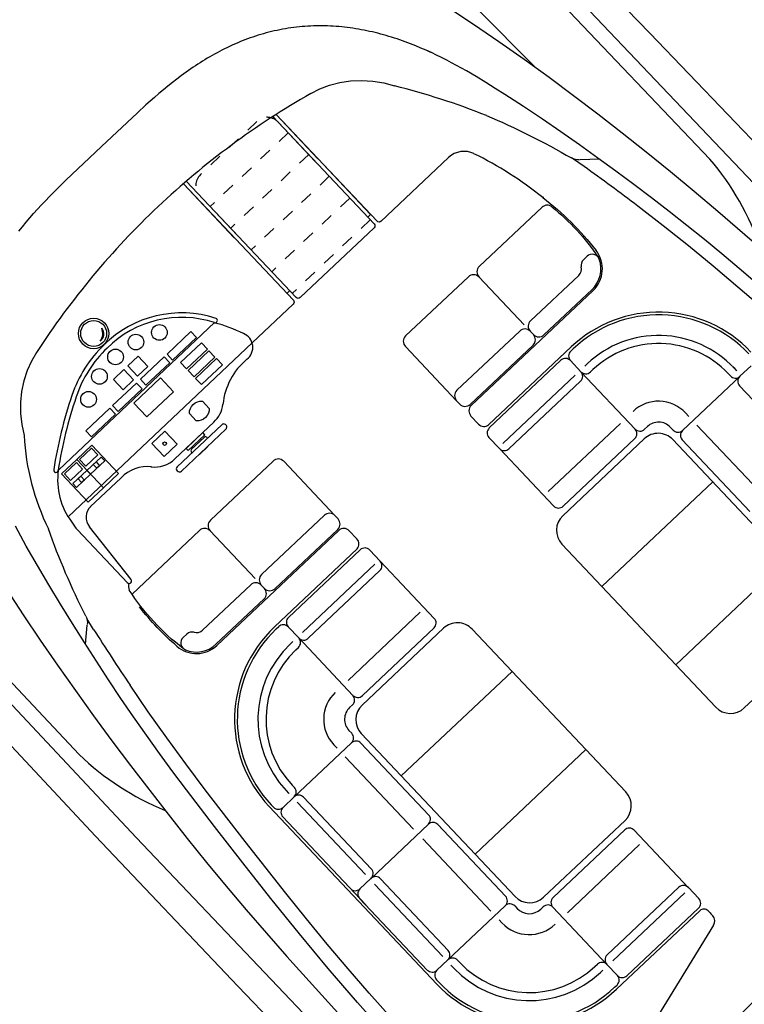
# Model space of a CAD drawing. Units: metres. Extents: x 300348 to 301657, y 4233123 to 4235983.
# Drawn here: x 301613 to 301618, y 4235705 to 4235712 of the extents above; entities that cross this region are included whole.
import ezdxf

# ---------------------------------------------------------------- set-up
doc = ezdxf.new("R2010")
doc.units = ezdxf.units.M
doc.header["$LTSCALE"] = 0.05
doc.header["$MEASUREMENT"] = 0
doc.linetypes.add('HIDDEN', pattern=[0.375, 0.25, -0.125])
doc.layers.add('TRITON_BOATS', color=8, linetype='Continuous')

# ---------------------------------------------------------------- blocks, each defined once
blk = doc.blocks.new('A$C27451D86')
at = {"color": 8}
for p, q in [((2993.2, -7638.3), (3006.4, -11393.8)), ((600.4, -8313.5), (1551.4, -8056.7)), ((560, -8407.2), (560, -8362.6)), ((560, -8407.2), (560, -8362.6)), ((560, -8384.9), (555, -8384.9)), ((1254.1, -8465.2), (594.1, -8465.2)), ((1366.6, -8447.2), (600, -8447.2)), ((1366.6, -8465.2), (1344.1, -8465.2)), ((549.1, -8611.4), (549.1, -8510.2)), ((1299.1, -8612.2), (1299.1, -8510.2)), ((549.1, -9140.4), (549.1, -8609.6)), ((1254.1, -8603), (589.1, -8603)), ((1299.1, -9140.4), (1299.1, -8612.2)), ((1366.6, -8603), (1344.1, -8603)), ((1254.1, -8657.2), (594.1, -8657.2)), ((1366.6, -8657.2), (1344.1, -8657.2)), ((3183.8, -8819.7), (3195.7, -10202.3)), ((589.1, -9045.6), (1254.1, -9045.6)), ((2819.9, -10121.6), (2842.1, -9082.2)), ((-549.1, -9230.4), (-1299.1, -9230.4)), ((549.1, -9230.4), (1299.1, -9230.4)), ((594.1, -9185.4), (1254.1, -9185.4)), ((1344.1, -9185.4), (1366.6, -9185.4)), ((2061.5, -9325.4), (2061.5, -9287.4)), ((2696.4, -9275.1), (2688.3, -9572.1)), ((1479.1, -9320.4), (1479.1, -9297.9)), ((1618.9, -9325.4), (1618.9, -9297.9)), ((2007.3, -9297.9), (2007.3, -9320.4)), ((2061.5, -9297.9), (2061.5, -9320.4)), ((2199.3, -9297.9), (2199.3, -9320.4)), ((2595.1, -9343.8), (2589, -9564.6)), ((-1434.1, -9365.4), (-1434.1, -10865.4)), ((-414.1, -10865.4), (-414.1, -9365.4)), ((414.1, -10865.4), (414.1, -9365.4)), ((1434.1, -9365.4), (1434.1, -10865.4)), ((1479.1, -10070.4), (1479.1, -9410.4)), ((1524.1, -9365.4), (2054.8, -9365.4)), ((1618.9, -10070.4), (1618.9, -9405.4)), ((2007.3, -10070.4), (2007.3, -9410.4)), ((2052.3, -9365.4), (2154.3, -9365.4)), ((2061.5, -10072.1), (2061.5, -9405.4)), ((2199.3, -10070.4), (2199.3, -9410.4)), ((2589, -9564.6), (2579.8, -9780.3)), ((2688.3, -9572.1), (2682.4, -9722.7)), ((-414.1, -9755.4), (-1434.1, -9755.4)), ((414.1, -9755.4), (1434.1, -9755.4)), ((2682.4, -9722.7), (2675, -9873.2)), ((2579.8, -9780.3), (2567.6, -9995.8)), ((2675, -9873.2), (2666.1, -10023.7)), ((1479.1, -10010.4), (1479.1, -10070.4)), ((2199.3, -10010.4), (2199.3, -10820.4)), ((2567.6, -9995.8), (2552.4, -10215.9)), ((2666.1, -10023.7), (2655.8, -10174.1)), ((1524.1, -10115.4), (2054.8, -10115.4)), ((2052.3, -10115.4), (2154.3, -10115.4)), ((2804.8, -10536.1), (2819.9, -10121.6)), ((-2007.3, -10160.4), (-2007.3, -10820.4)), ((-1618.9, -10160.4), (-1618.9, -10825.4)), ((-1479.1, -10160.4), (-1479.1, -10820.4)), ((1479.1, -10160.4), (1479.1, -10820.4)), ((1618.9, -10160.4), (1618.9, -10825.4)), ((2007.3, -10160.4), (2007.3, -10820.4)), ((2061.5, -10158.7), (2061.5, -10825.4)), ((2552.4, -10215.9), (2534.9, -10435.8)), ((2655.8, -10174.1), (2631.9, -10477.1)), ((3195.7, -10202.3), (3199.4, -11587.3)), ((-414.1, -10475.4), (-1434.1, -10475.4)), ((414.1, -10475.4), (1434.1, -10475.4)), ((2534.9, -10435.8), (2496, -10873.9)), ((2631.9, -10477.1), (2605.2, -10780)), ((2794.1, -10743.2), (2804.8, -10536.1)), ((2780.3, -10950.1), (2794.1, -10743.2)), ((2605.2, -10780), (2575.8, -11087.4)), ((-2496, -10873.9), (-2452.5, -11309.5)), ((-2052.3, -10865.4), (-2154.3, -10865.4)), ((-1524.1, -10865.4), (-2054.8, -10865.4)), ((1524.1, -10865.4), (2054.8, -10865.4)), ((2052.3, -10865.4), (2154.3, -10865.4)), ((2496, -10873.9), (2452.5, -11309.5)), ((-2061.5, -10905.4), (-2061.5, -10943.4)), ((-2061.5, -10932.9), (-2061.5, -10910.4)), ((-2007.3, -10932.9), (-2007.3, -10910.4)), ((-1618.9, -10905.4), (-1618.9, -10937.4)), ((-1479.1, -10937.5), (-1479.1, -10910.5)), ((1479.1, -10937.5), (1479.1, -10910.5)), ((1618.9, -10905.4), (1618.9, -10937.4)), ((2007.3, -10932.9), (2007.3, -10910.4)), ((2061.5, -10905.4), (2061.5, -10943.4)), ((2061.5, -10932.9), (2061.5, -10910.4)), ((2199.3, -10932.9), (2199.3, -10910.4)), ((-549.1, -11000.4), (-1299.1, -11000.4)), ((549.1, -11000.4), (1299.1, -11000.4)), ((2763.9, -11155.5), (2780.3, -10950.1)), ((-1371.1, -11045.6), (-1344.1, -11045.6)), ((-594.1, -11045.4), (-1254.1, -11045.4)), ((594.1, -11045.4), (1254.1, -11045.4)), ((1371.1, -11045.6), (1344.1, -11045.6)), ((-2575.8, -11087.4), (-2543.6, -11394.6)), ((-1299.1, -11090.4), (-1299.1, -11618.6)), ((-549.1, -11090.4), (-549.1, -11618.6)), ((549.1, -11090.4), (549.1, -11618.6)), ((1299.1, -11090.4), (1299.1, -11618.6)), ((2575.8, -11087.4), (2543.6, -11394.6)), ((-589.1, -11185.2), (-1254.1, -11185.2)), ((589.1, -11185.2), (1254.1, -11185.2)), ((2745.6, -11360.7), (2763.9, -11155.5)), ((-2452.5, -11309.5), (-2428.2, -11523.9)), ((2452.5, -11309.5), (2428.2, -11523.9)), ((-3006.4, -11393.8), (-2998, -14276.3)), ((-2703.9, -11770.6), (-2745.6, -11360.7)), ((-2543.6, -11394.6), (-2526.2, -11544.7)), ((2543.6, -11394.6), (2526.2, -11544.7)), ((2703.9, -11770.6), (2745.6, -11360.7)), ((3006.4, -11393.8), (2998, -14276.3)), ((-2428.2, -11523.9), (-2401, -11737.8)), ((2428.2, -11523.9), (2401, -11737.8)), ((-3199.4, -11587.3), (-3192.1, -12950.4)), ((-2526.2, -11544.7), (-2507.6, -11694.7)), ((-1366.6, -11573.6), (-1344.1, -11573.6)), ((-1254.1, -11573.6), (-594.1, -11573.6)), ((1254.1, -11573.6), (594.1, -11573.6)), ((1366.6, -11573.6), (1344.1, -11573.6)), ((2526.2, -11544.7), (2507.6, -11694.7)), ((3199.4, -11587.3), (3192.1, -12950.4)), ((-1366.6, -11627.7), (-1344.1, -11627.7)), ((-1299.1, -11618.6), (-1299.1, -11720.6)), ((-1254.1, -11627.7), (-589.1, -11627.7)), ((-549.1, -11619.3), (-549.1, -11720.6)), ((549.1, -11619.3), (549.1, -11720.6)), ((1254.1, -11627.7), (589.1, -11627.7)), ((1299.1, -11618.6), (1299.1, -11720.6)), ((1366.6, -11627.7), (1344.1, -11627.7)), ((-2507.6, -11694.7), (-2487.3, -11844.4)), ((2507.6, -11694.7), (2487.3, -11844.4)), ((-2680.4, -11976.6), (-2703.9, -11770.6)), ((-2401, -11737.8), (-2370.6, -11950.8)), ((-1366.6, -11765.6), (-1344.1, -11765.6)), ((-605.2, -11783.6), (-1366.6, -11783.6)), ((-1254.1, -11765.6), (-594.1, -11765.6)), ((1254.1, -11765.6), (594.1, -11765.6)), ((605.2, -11783.6), (1366.6, -11783.6)), ((1366.6, -11765.6), (1344.1, -11765.6)), ((2401, -11737.8), (2370.6, -11950.8)), ((2680.4, -11976.6), (2703.9, -11770.6)), ((-2487.3, -11844.4), (-2465.4, -11993.9)), ((2487.3, -11844.4), (2465.4, -11993.9)), ((-2655, -12182.4), (-2680.4, -11976.6)), ((-2465.4, -11993.9), (-2442.2, -12141.2)), ((-2370.6, -11950.8), (-2336.9, -12163.2)), ((2370.6, -11950.8), (2336.9, -12163.2)), ((2465.4, -11993.9), (2442.2, -12141.2)), ((2655, -12182.4), (2680.4, -11976.6)), ((-2897.2, -14276.3), (-2904.5, -12060.5)), ((-1238.1, -12047.9), (-1238.1, -12017.9)), ((1238.1, -12047.9), (1238.1, -12017.9)), ((2897.2, -14276.3), (2904.5, -12060.5)), ((-1238.1, -12547.9), (-1238.1, -12108.6)), ((1238.1, -12547.9), (1238.1, -12108.6)), ((-2627.7, -12388), (-2655, -12182.4)), ((-2442.2, -12141.2), (-2417.4, -12288.2)), ((2442.2, -12141.2), (2417.4, -12288.2)), ((2627.7, -12388), (2655, -12182.4)), ((-2417.4, -12288.2), (-2391.1, -12434.9)), ((2417.4, -12288.2), (2391.1, -12434.9)), ((-2598.3, -12593.2), (-2627.7, -12388)), ((2598.3, -12593.2), (2627.7, -12388)), ((-2391.1, -12434.9), (-2363.6, -12581.4)), ((2391.1, -12434.9), (2363.6, -12581.4)), ((-2567.1, -12795.6), (-2598.3, -12593.2)), ((-2366, -12568.9), (-2269.9, -12652.9)), ((-2363.6, -12581.4), (-2334.4, -12729.6)), ((2366, -12568.9), (2269.9, -12652.9)), ((2363.6, -12581.4), (2334.4, -12729.6)), ((2567.1, -12795.6), (2598.3, -12593.2)), ((-2257.7, -12602.9), (-2240.7, -12687.7)), ((-1918.5, -12637.8), (-1915, -12640.6)), ((2257.7, -12602.9), (2240.7, -12687.7)), ((2257.7, -12602.9), (2240.7, -12687.7)), ((-2334.4, -12729.6), (-2303.9, -12877.5)), ((2334.4, -12729.6), (2303.9, -12877.5)), ((-2533.6, -12997.6), (-2567.1, -12795.6)), ((2533.6, -12997.6), (2567.1, -12795.6)), ((-2303.9, -12877.5), (-2272, -13025.1)), ((2303.9, -12877.5), (2272, -13025.1)), ((-3192.1, -12950.4), (-3168.1, -14276.3)), ((-2497.7, -13199.3), (-2533.6, -12997.6)), ((-2272, -13025.1), (-2238.5, -13172.4)), ((2272, -13025.1), (2238.5, -13172.4)), ((2497.7, -13199.3), (2533.6, -12997.6)), ((-2238.5, -13172.4), (-2203.2, -13318.7)), ((2238.5, -13172.4), (2203.2, -13318.7)), ((-2459.1, -13400.4), (-2497.7, -13199.3)), ((-2476.5, -13309.9), (-2462.1, -13865.7)), ((-2203.2, -13318.7), (-2184.7, -13391.7)), ((-1639.8, -13269.4), (-1016.5, -13269.4)), ((-997.9, -13287.9), (-997.9, -14271.7)), ((-972.1, -14276.5), (-972.1, -13287.9)), ((-953.5, -13269.4), (-642, -13269.4)), ((-953, -13269.4), (-272.3, -13269.4)), ((-953, -13269.4), (-272.3, -13269.4)), ((-253.2, -14359.5), (-253.2, -13287.9)), ((-227.4, -13287.9), (-227.4, -14360.7)), ((-208.3, -13269.4), (169.3, -13269.4)), ((2203.2, -13318.7), (2184.7, -13391.7)), ((-997.9, -13351.4), (-997.9, -13813.8)), ((-997.9, -13351.4), (-972.1, -13351.4)), ((-253.2, -13351.4), (-227.4, -13351.4)), ((-2417.4, -13602.7), (-2459.1, -13400.4)), ((-2184.7, -13391.7), (-2165.4, -13464.5)), ((2184.7, -13391.7), (2165.4, -13464.5)), ((-2165.4, -13464.5), (-2145.3, -13537)), ((-2145.3, -13537), (-2124, -13609.2)), ((-2372.9, -13804.5), (-2417.4, -13602.7)), ((-2124, -13609.2), (-2112.9, -13645.2)), ((-2112.9, -13645.2), (-2101.5, -13681.1)), ((-2101.5, -13681.1), (-2089.7, -13716.9)), ((-2089.7, -13716.9), (-2077.5, -13752.5)), ((-2077.5, -13752.5), (-2064.6, -13788.3)), ((-2325.9, -14005.7), (-2372.9, -13804.5)), ((-2064.6, -13788.3), (-2051.4, -13824)), ((-2051.4, -13824), (-2037.5, -13859.5)), ((-2037.5, -13859.5), (-2023.2, -13894.7)), ((-2035.7, -13864.1), (-2023.2, -13894.7)), ((-2023.2, -13894.7), (-2008.3, -13929.8)), ((-2023.2, -13894.7), (-2008.3, -13929.8)), ((-1666.4, -13930.3), (-1705.5, -13866.3)), ((-1666.4, -13930.3), (-1705.5, -13866.3)), ((-997.9, -13864.1), (-997.9, -14271.7)), ((-972.1, -14276.5), (-972.1, -13864.1)), ((-253.2, -14359.5), (-253.2, -13864.1)), ((-227.4, -13864.1), (-227.4, -14360.7)), ((1666.4, -13930.3), (1705.5, -13866.3)), ((1666.4, -13930.3), (1705.5, -13866.3)), ((-2008.3, -13929.8), (-1992.7, -13964.6)), ((-2008.3, -13929.8), (-1992.7, -13964.6)), ((-1992.7, -13964.6), (-1984.8, -13981.8)), ((-1992.7, -13964.6), (-1984.8, -13981.8)), ((-1621.1, -13990), (-1666.4, -13930.3)), ((-1621.1, -13990), (-1666.4, -13930.3)), ((1621.1, -13990), (1666.4, -13930.3)), ((1621.1, -13990), (1666.4, -13930.3)), ((-1984.8, -13981.8), (-1976.6, -13999)), ((-1984.8, -13981.8), (-1976.6, -13999)), ((-1976.6, -13999), (-1968.3, -14016.2)), ((-1976.6, -13999), (-1968.3, -14016.2)), ((-1968.3, -14016.2), (-1959.9, -14033.3)), ((-1968.3, -14016.2), (-1959.9, -14033.3)), ((-1959.9, -14033.3), (-1951.3, -14050.2)), ((-1959.9, -14033.3), (-1951.3, -14050.2)), ((-1570, -14044.5), (-1621.1, -13990)), ((-1570, -14044.5), (-1621.1, -13990)), ((-1514.2, -14092.8), (-1570, -14044.5)), ((-1514.2, -14092.8), (-1570, -14044.5)), ((1514.2, -14092.8), (1570, -14044.5)), ((1514.2, -14092.8), (1570, -14044.5)), ((1570, -14044.5), (1621.1, -13990)), ((1570, -14044.5), (1621.1, -13990)), ((-1951.3, -14050.2), (-1942.5, -14067.2)), ((-1951.3, -14050.2), (-1942.5, -14067.2)), ((-1942.5, -14067.2), (-1933.5, -14084)), ((-1942.5, -14067.2), (-1933.5, -14084)), ((-1933.5, -14084), (-1924.4, -14100.7)), ((-1933.5, -14084), (-1924.4, -14100.7)), ((-1924.4, -14100.7), (-1915.2, -14117.3)), ((-1924.4, -14100.7), (-1915.2, -14117.3)), ((-1454.5, -14134.2), (-1514.2, -14092.8)), ((-1454.5, -14134.2), (-1514.2, -14092.8)), ((1454.5, -14134.2), (1514.2, -14092.8)), ((1454.5, -14134.2), (1514.2, -14092.8)), ((-1915.2, -14117.3), (-1905.7, -14133.9)), ((-1915.2, -14117.3), (-1905.7, -14133.9)), ((-1905.7, -14133.9), (-1896.1, -14150.3)), ((-1905.7, -14133.9), (-1896.1, -14150.3)), ((-1896.1, -14150.3), (-1886.3, -14166.7)), ((-1896.1, -14150.3), (-1886.3, -14166.7)), ((-1886.3, -14166.7), (-1876.4, -14182.9)), ((-1886.3, -14166.7), (-1876.4, -14182.9)), ((-1392.1, -14168.4), (-1454.5, -14134.2)), ((-1392.1, -14168.4), (-1454.5, -14134.2)), ((-1328, -14195.1), (-1392.1, -14168.4)), ((-1328, -14195.1), (-1392.1, -14168.4)), ((1328, -14195.1), (1392.1, -14168.4)), ((1328, -14195.1), (1392.1, -14168.4)), ((1392.1, -14168.4), (1454.5, -14134.2)), ((1392.1, -14168.4), (1454.5, -14134.2)), ((-1876.4, -14182.9), (-1866.3, -14199.1)), ((-1876.4, -14182.9), (-1866.3, -14199.1)), ((-1866.3, -14199.1), (-1856, -14215.1)), ((-1866.3, -14199.1), (-1856, -14215.1)), ((-1856, -14215.1), (-1845.5, -14231)), ((-1856, -14215.1), (-1845.5, -14231)), ((-1845.5, -14231), (-1834.9, -14246.8)), ((-1845.5, -14231), (-1834.9, -14246.8)), ((-1263.3, -14214.4), (-1328, -14195.1)), ((-1263.3, -14214.4), (-1328, -14195.1)), ((1263.3, -14214.4), (1328, -14195.1)), ((1263.3, -14214.4), (1328, -14195.1)), ((-1834.9, -14246.8), (-1824.1, -14262.5)), ((-1834.9, -14246.8), (-1824.1, -14262.5)), ((-1824.1, -14262.5), (-1813.1, -14278.1)), ((-1824.1, -14262.5), (-1813.1, -14278.1)), ((-1813.1, -14278.1), (-1801.9, -14293.5)), ((-1813.1, -14278.1), (-1801.9, -14293.5)), ((-1801.9, -14293.5), (-1790.6, -14308.7)), ((-1801.9, -14293.5), (-1790.6, -14308.7)), ((-1790.6, -14308.7), (-1779.1, -14323.8)), ((-1790.6, -14308.7), (-1779.1, -14323.8)), ((-1779.1, -14323.8), (-1767.5, -14338.7)), ((-1779.1, -14323.8), (-1767.5, -14338.7)), ((-1767.5, -14338.7), (-1755.7, -14353.5)), ((-1767.5, -14338.7), (-1755.7, -14353.5)), ((-1755.7, -14353.5), (-1743.7, -14368.2)), ((-1755.7, -14353.5), (-1743.7, -14368.2)), ((-1743.7, -14368.2), (-1731.6, -14382.7)), ((-1743.7, -14368.2), (-1731.6, -14382.7)), ((-1731.6, -14382.7), (-1719.3, -14397)), ((-1731.6, -14382.7), (-1719.3, -14397)), ((-1719.3, -14397), (-1706.8, -14411.2)), ((-1719.3, -14397), (-1706.8, -14411.2)), ((-1706.8, -14411.2), (-1694.1, -14425.2)), ((-1706.8, -14411.2), (-1694.1, -14425.2)), ((-1694.1, -14425.2), (-1681.2, -14439.1)), ((-1694.1, -14425.2), (-1681.2, -14439.1)), ((-1681.2, -14439.1), (-1668.2, -14452.8)), ((-1681.2, -14439.1), (-1668.2, -14452.8)), ((-1668.2, -14452.8), (-1655, -14466.3)), ((-1668.2, -14452.8), (-1655, -14466.3)), ((-1655, -14466.3), (-1641.6, -14479.7)), ((-1655, -14466.3), (-1641.6, -14479.7)), ((-1641.6, -14479.7), (-1628, -14492.9)), ((-1641.6, -14479.7), (-1628, -14492.9)), ((-1628, -14492.9), (-1614.3, -14506)), ((-1628, -14492.9), (-1614.3, -14506)), ((-1614.3, -14506), (-1600.3, -14518.8)), ((-1614.3, -14506), (-1600.3, -14518.8)), ((-1600.3, -14518.8), (-1586.2, -14531.5)), ((-1600.3, -14518.8), (-1586.2, -14531.5)), ((-1586.2, -14531.5), (-1571.9, -14544)), ((-1586.2, -14531.5), (-1571.9, -14544)), ((-1571.9, -14544), (-1557.4, -14556.3)), ((-1571.9, -14544), (-1557.4, -14556.3)), ((-1557.4, -14556.3), (-1542.8, -14568.3)), ((-1557.4, -14556.3), (-1542.8, -14568.3)), ((-1542.8, -14568.3), (-1528.1, -14580.2)), ((-1542.8, -14568.3), (-1528.1, -14580.2)), ((-1528.1, -14580.2), (-1513.2, -14591.8)), ((-1528.1, -14580.2), (-1513.2, -14591.8)), ((-1513.2, -14591.8), (-1498.2, -14603.3)), ((-1513.2, -14591.8), (-1498.2, -14603.3)), ((-1498.2, -14603.3), (-1483, -14614.5)), ((-1498.2, -14603.3), (-1483, -14614.5)), ((-1483, -14614.5), (-1467.6, -14625.5)), ((-1483, -14614.5), (-1467.6, -14625.5)), ((-1467.6, -14625.5), (-1452.1, -14636.3)), ((-1467.6, -14625.5), (-1452.1, -14636.3)), ((-1452.1, -14636.3), (-1436.5, -14646.9)), ((-1452.1, -14636.3), (-1436.5, -14646.9)), ((-1436.5, -14646.9), (-1420.7, -14657.3)), ((-1436.5, -14646.9), (-1420.7, -14657.3)), ((-1420.7, -14657.3), (-1404.7, -14667.5)), ((-1420.7, -14657.3), (-1404.7, -14667.5)), ((-1404.7, -14667.5), (-1388.6, -14677.4)), ((-1404.7, -14667.5), (-1388.6, -14677.4)), ((-1388.6, -14677.4), (-1372.3, -14687.2)), ((-1388.6, -14677.4), (-1372.3, -14687.2)), ((-1372.3, -14687.2), (-1355.9, -14696.7)), ((-1372.3, -14687.2), (-1355.9, -14696.7)), ((-1355.9, -14696.7), (-1339.5, -14705.9)), ((-1355.9, -14696.7), (-1339.5, -14705.9)), ((-1339.5, -14705.9), (-1323.1, -14714.9)), ((-1339.5, -14705.9), (-1323.1, -14714.9)), ((-1323.1, -14714.9), (-1306.6, -14723.6)), ((-1323.1, -14714.9), (-1306.6, -14723.6)), ((-1306.6, -14723.6), (-1289.9, -14732.1)), ((-1306.6, -14723.6), (-1289.9, -14732.1)), ((-1289.9, -14732.1), (-1273.2, -14740.4)), ((-1289.9, -14732.1), (-1273.2, -14740.4)), ((-1273.2, -14740.4), (-1256.4, -14748.5)), ((-1273.2, -14740.4), (-1256.4, -14748.5)), ((-1256.4, -14748.5), (-1239.4, -14756.4)), ((-1256.4, -14748.5), (-1239.4, -14756.4)), ((-1239.4, -14756.4), (-1222.4, -14764)), ((-1239.4, -14756.4), (-1222.4, -14764)), ((-1222.4, -14764), (-1205.3, -14771.4)), ((-1222.4, -14764), (-1205.3, -14771.4)), ((-1205.3, -14771.4), (-1188, -14778.6)), ((-1205.3, -14771.4), (-1188, -14778.6)), ((-1188, -14778.6), (-1170.7, -14785.6)), ((-1188, -14778.6), (-1170.7, -14785.6)), ((-1170.7, -14785.6), (-1153.3, -14792.3)), ((-1170.7, -14785.6), (-1153.3, -14792.3)), ((-1153.3, -14792.3), (-1135.8, -14798.9)), ((-1153.3, -14792.3), (-1135.8, -14798.9)), ((-1135.8, -14798.9), (-1118.3, -14805.3)), ((-1135.8, -14798.9), (-1118.3, -14805.3)), ((-1118.3, -14805.3), (-1100.6, -14811.4)), ((-1118.3, -14805.3), (-1100.6, -14811.4)), ((-1100.6, -14811.4), (-1082.8, -14817.3)), ((-1100.6, -14811.4), (-1082.8, -14817.3)), ((-1082.8, -14817.3), (-1065, -14823.1)), ((-1082.8, -14817.3), (-1065, -14823.1)), ((-1065, -14823.1), (-1047.1, -14828.6)), ((-1065, -14823.1), (-1047.1, -14828.6)), ((-1047.1, -14828.6), (-1029.2, -14833.9)), ((-1047.1, -14828.6), (-1029.2, -14833.9)), ((-1029.2, -14833.9), (-1011.2, -14839)), ((-1029.2, -14833.9), (-1011.2, -14839)), ((-1011.2, -14839), (-993.2, -14843.9)), ((-1011.2, -14839), (-993.2, -14843.9)), ((-993.2, -14843.9), (-975.1, -14848.6)), ((-993.2, -14843.9), (-975.1, -14848.6)), ((-975.1, -14848.6), (-957, -14853.1)), ((-975.1, -14848.6), (-957, -14853.1)), ((-957, -14853.1), (-938.9, -14857.4)), ((-957, -14853.1), (-938.9, -14857.4)), ((-938.9, -14857.4), (-920.7, -14861.5)), ((-938.9, -14857.4), (-920.7, -14861.5)), ((-920.7, -14861.5), (-902.5, -14865.4)), ((-920.7, -14861.5), (-902.5, -14865.4)), ((-902.5, -14865.4), (-884.2, -14869.2)), ((-902.5, -14865.4), (-884.2, -14869.2)), ((-884.2, -14869.2), (-865.9, -14872.7)), ((-884.2, -14869.2), (-865.9, -14872.7)), ((-865.9, -14872.7), (-847.5, -14876.2)), ((-865.9, -14872.7), (-847.5, -14876.2)), ((-847.5, -14876.2), (-829.1, -14879.4)), ((-847.5, -14876.2), (-829.1, -14879.4)), ((-829.1, -14879.4), (-810.7, -14882.5)), ((-829.1, -14879.4), (-810.7, -14882.5)), ((-810.7, -14882.5), (-792.2, -14885.4)), ((-810.7, -14882.5), (-792.2, -14885.4)), ((-792.2, -14885.4), (-753.9, -14890.9)), ((-792.2, -14885.4), (-753.9, -14890.9)), ((-753.9, -14890.9), (-715.6, -14895.8)), ((-753.9, -14890.9), (-715.6, -14895.8)), ((-715.6, -14895.8), (-677.1, -14900)), ((-715.6, -14895.8), (-677.1, -14900)), ((-677.1, -14900), (-638.6, -14903.7)), ((-677.1, -14900), (-638.6, -14903.7)), ((677.1, -14900), (638.6, -14903.7)), ((677.1, -14900), (638.6, -14903.7)), ((715.6, -14895.8), (677.1, -14900)), ((715.6, -14895.8), (677.1, -14900)), ((753.9, -14890.9), (715.6, -14895.8)), ((753.9, -14890.9), (715.6, -14895.8)), ((792.2, -14885.4), (753.9, -14890.9)), ((792.2, -14885.4), (753.9, -14890.9)), ((-638.6, -14903.7), (-600, -14906.9)), ((-638.6, -14903.7), (-600, -14906.9)), ((-600, -14906.9), (-561.5, -14909.7)), ((-600, -14906.9), (-561.5, -14909.7)), ((-561.5, -14909.7), (-522.9, -14911.9)), ((-561.5, -14909.7), (-522.9, -14911.9)), ((-522.9, -14911.9), (-484.3, -14913.8)), ((-522.9, -14911.9), (-484.3, -14913.8)), ((-484.3, -14913.8), (-407, -14916.5)), ((-484.3, -14913.8), (-407, -14916.5)), ((-407, -14916.5), (-329.7, -14918.1)), ((-407, -14916.5), (-329.7, -14918.1)), ((-329.7, -14918.1), (0, -14918.8)), ((-329.7, -14918.1), (0, -14918.8)), ((329.7, -14918.1), (0, -14918.8)), ((329.7, -14918.1), (0, -14918.8)), ((407, -14916.5), (329.7, -14918.1)), ((407, -14916.5), (329.7, -14918.1)), ((484.3, -14913.8), (407, -14916.5)), ((484.3, -14913.8), (407, -14916.5)), ((522.9, -14911.9), (484.3, -14913.8)), ((522.9, -14911.9), (484.3, -14913.8)), ((561.5, -14909.7), (522.9, -14911.9)), ((561.5, -14909.7), (522.9, -14911.9)), ((600, -14906.9), (561.5, -14909.7)), ((600, -14906.9), (561.5, -14909.7)), ((638.6, -14903.7), (600, -14906.9)), ((638.6, -14903.7), (600, -14906.9))]:
    blk.add_line(p, q, dxfattribs=at)
at = {"color": 8, "linetype": 'Continuous'}
for p, q in [((2217.3, -10932.9), (2217.3, -9297.9)), ((-560, -11833.3), (-560, -11907.9)), ((560, -11833.3), (560, -11907.9)), ((560, -11833.3), (560, -11907.9)), ((-1731, -11957.9), (-610, -11957.9)), ((-1731, -11967.9), (-1288.1, -11967.9)), ((-1188.1, -11967.9), (-610, -11967.9)), ((1731, -11957.9), (610, -11957.9)), ((1731, -11957.9), (610, -11957.9)), ((1188.1, -11967.9), (610, -11967.9)), ((1731, -11967.9), (1288.1, -11967.9)), ((-560, -12017.9), (-560, -12047.9)), ((-560, -12047.9), (-560, -12547.9)), ((560, -12017.9), (560, -12047.9)), ((560, -12047.9), (560, -12547.9)), ((-1731, -12097.9), (-1288.1, -12097.9)), ((-1188.1, -12097.9), (-610, -12097.9)), ((1188.1, -12097.9), (610, -12097.9)), ((1731, -12097.9), (1288.1, -12097.9)), ((-1825.7, -12152), (-1859.4, -12152)), ((1825.7, -12152), (1859.4, -12152)), ((-1866.2, -12597.9), (-1288.1, -12597.9)), ((-1188.1, -12597.9), (-610, -12597.9)), ((1188.1, -12597.9), (610, -12597.9)), ((1909.2, -12597.9), (1288.1, -12597.9))]:
    blk.add_line(p, q, dxfattribs=at)
at = {"color": 0}
for p, q in [((1862.1, -12659.3), (1862.6, -12659.3)), ((1845.6, -12674.3), (1806.9, -13122.6)), ((1879.1, -13161.7), (1879.1, -12674.7)), ((720, -13059.4), (1078.1, -13059.4)), ((1710.3, -13215.3), (1427.7, -13215.3)), ((169.3, -13269.4), (1864.5, -13269.4))]:
    blk.add_line(p, q, dxfattribs=at)
at = {"color": 252}
for p, q in [((822.7, -13015), (822.7, -13010.9)), ((822.7, -13015), (822.7, -13010.9)), ((953, -13030), (837.7, -13030)), ((953, -13030), (837.7, -13030)), ((968, -13010.9), (968, -13015)), ((968, -13010.9), (968, -13015)), ((258.9, -13540.5), (1694.3, -13540.5))]:
    blk.add_line(p, q, dxfattribs=at)
at = {"color": 8, "linetype": 'HIDDEN', "ltscale": 5}
for p, q in [((-972.1, -13326.5), (-253.2, -13326.5)), ((-972.1, -13526.5), (-253.2, -13526.5)), ((-972.1, -13726.5), (-253.2, -13726.5)), ((-972.1, -13726.5), (-253.2, -13726.5)), ((-972.1, -13926.5), (-253.2, -13926.5)), ((-972.1, -13926.5), (-253.2, -13926.5)), ((-972.1, -14126.5), (-253.2, -14126.5)), ((-972.1, -14126.5), (-253.2, -14126.5)), ((-872.1, -14326.5), (-353.2, -14326.5)), ((-872.1, -14326.5), (-353.2, -14326.5))]:
    blk.add_line(p, q, dxfattribs=at)
at = {"color": 252}
for points in [[(1103, -12970.5), (693.8, -12970.5)], [(936.6, -12970.5), (936.6, -12967.7), (861.5, -12967.7), (861.5, -12970.5)], [(1103, -13010.9), (693.8, -13010.9)], [(861.5, -13030), (861.5, -13039), (936.6, -13039), (936.6, -13030)]]:
    blk.add_lwpolyline(points, dxfattribs=at)
for points in [[(822.1, -13039), (822.1, -13059.4), (976.1, -13059.4), (976.1, -13039)], [(1119.1, -13120.6), (1119.1, -13240.6), (999.1, -13240.6), (999.1, -13120.6)], [(1559.6, -13247.9), (1559.6, -13507.9), (1419.6, -13507.9), (1419.6, -13247.9)], [(1699.5, -13247.9), (1699.5, -13507.9), (1559.5, -13507.9), (1559.5, -13247.9)], [(415.4, -13298.8), (607.4, -13298.8), (607.4, -13356.8), (415.4, -13356.8)], [(415.4, -13371.8), (607.4, -13371.8), (607.4, -13429.8), (415.4, -13429.8)], [(1559.5, -13372.5), (1559.5, -13407.8), (1429.3, -13407.8), (1429.3, -13372.5)], [(1501.8, -13372.5), (1501.8, -13407.8), (1476.3, -13407.8), (1476.3, -13372.5)], [(1688.7, -13372.5), (1688.7, -13407.8), (1560, -13407.8), (1560, -13372.5)], [(1641.8, -13372.5), (1641.8, -13407.8), (1616.2, -13407.8), (1616.2, -13372.5)], [(415.4, -13444.8), (607.4, -13444.8), (607.4, -13502.8), (415.4, -13502.8)], [(1021.6, -13392.5), (1021.6, -13520.5), (776.6, -13520.5), (776.6, -13392.5)], [(1435.6, -13494.4), (1545.7, -13494.4), (1545.7, -13434.6), (1435.6, -13434.6)], [(1575.6, -13494.4), (1685.7, -13494.4), (1685.7, -13434.6), (1575.6, -13434.6)], [(635.4, -13551.2), (415.4, -13551.2), (415.4, -13606.2), (635.4, -13606.2)], [(880.8, -13551.2), (660.8, -13551.2), (660.8, -13606.2), (880.8, -13606.2)], [(917.3, -13551.2), (1137.3, -13551.2), (1137.3, -13606.2), (917.3, -13606.2)], [(1162.7, -13551.2), (1382.7, -13551.2), (1382.7, -13606.2), (1162.7, -13606.2)], [(880.8, -13634.1), (880.8, -13729.4), (785.8, -13729.4), (785.8, -13634.1)], [(917.3, -13634.1), (917.3, -13729.4), (1012.3, -13729.4), (1012.3, -13634.1)]]:
    blk.add_lwpolyline(points, close=True, dxfattribs=at)
blk.add_lwpolyline([(679.1, -13213.7), (679.1, -13147.6, -0.446339), (799.1, -13147.3), (799.1, -13214, -0.446339)], format="xyb", close=True, dxfattribs=at)
for centre, radius in [((1058.6, -13181.2), 11.6), ((572.8, -13746.6), 52.5), ((1225.3, -13746.6), 52.5), ((731.4, -13807.9), 52.5), ((899.1, -13828.9), 52.5), ((1066.7, -13807.9), 52.5), ((897.7, -14043.8), 101.8), ((897.7, -14043.8), 86.8)]:
    blk.add_circle(centre, radius, dxfattribs=at)
at = {"color": 8, "ltscale": 20}
blk.add_arc((0, 60243.8), 68005.8, 270, 272.07679, dxfattribs=at)
at = {"color": 8}
for centre, radius, start, end in [((610, -8362.6), 50, 101.08087, 180), ((600, -8407.2), 40, 180, 270), ((600, -8407.2), 40, 180, 270), ((594.1, -8510.2), 45, 90, 180), ((1254.1, -8510.2), 45, 0, 90), ((1344.1, -8510.2), 45, 90, 180), ((1366.6, -9297.9), 850.7, 0, 90), ((1366.6, -9297.9), 832.7, 0, 90), ((594.1, -8612.2), 45, 180, 270), ((1254.1, -8612.2), 45, 270, 0), ((1344.1, -8612.2), 45, 180, 270), ((1366.6, -9297.9), 694.8, 0, 90), ((1366.6, -9297.9), 640.7, 0, 90), ((1366.6, -9297.9), 252.3, 0, 90), ((594.1, -9140.4), 45, 180, 270), ((1254.1, -9140.4), 45, 270, 0), ((1344.1, -9140.4), 45, 180, 270), ((-549.1, -9365.4), 135, 0, 90), ((549.1, -9365.4), 135, 90, 180), ((1299.1, -9365.4), 135, 0, 90), ((1366.6, -9297.9), 112.5, 0, 90), ((1524.1, -9320.4), 45, 180, 270), ((2052.3, -9320.4), 45, 180, 270), ((2154.3, -9320.4), 45, 270, 0), ((1524.1, -9410.4), 45, 90, 180), ((2052.3, -9410.4), 45, 90, 180), ((2154.3, -9410.4), 45, 0, 90), ((1524.1, -10070.4), 45, 180, 270), ((2052.3, -10070.4), 45, 180, 270), ((2154.3, -10070.4), 45, 270, 0), ((1524.1, -10160.4), 45, 90, 180), ((2052.3, -10160.4), 45, 90, 180), ((2154.3, -10160.4), 45, 0, 90), ((-2052.3, -10820.4), 45, 270, 0), ((-2052.3, -10910.4), 45, 0, 90), ((-1524.1, -10820.4), 45, 270, 0), ((-1524.1, -10910.4), 45, 359.96168, 90), ((-1299.1, -10865.4), 135, 180, 270), ((-549.1, -10865.4), 135, 270, 0), ((549.1, -10865.4), 135, 180, 270), ((1299.1, -10865.4), 135, 270, 0), ((1524.1, -10820.4), 45, 180, 270), ((1524.1, -10910.4), 45, 90, 180.03832), ((2052.3, -10820.4), 45, 180, 270), ((2052.3, -10910.4), 45, 90, 180), ((2154.3, -10820.4), 45, 270, 0), ((2154.3, -10910.4), 45, 0, 90), ((-1366.6, -10932.9), 850.7, 180, 270), ((-1366.6, -10932.9), 832.7, 180, 270), ((-1366.6, -10932.9), 694.8, 180, 270), ((-1366.6, -10932.9), 640.7, 180, 270), ((-1371.1, -10937.6), 247.8, 179.96168, 270), ((-1371.1, -10937.6), 108, 179.96168, 270), ((1366.6, -10932.9), 850.7, 270, 0), ((1366.6, -10932.9), 832.7, 270, 0), ((1366.6, -10932.9), 694.8, 270, 0), ((1366.6, -10932.9), 640.7, 270, 0), ((1371.1, -10937.6), 247.8, 270, 0.03832), ((1371.1, -10937.6), 108, 270, 0.03832), ((-1344.1, -11090.6), 45, 0, 90), ((-1254.1, -11090.4), 45, 90, 180), ((-594.1, -11090.4), 45, 0, 90), ((594.1, -11090.4), 45, 90, 180), ((1254.1, -11090.4), 45, 0, 90), ((1344.1, -11090.6), 45, 90, 180), ((-1045.9, -12159), 1861.2, 155.70459, 176.96749), ((1045.9, -12159), 1861.2, 3.03251, 24.29541), ((-1344.1, -11618.6), 45, 0, 90), ((-1254.1, -11618.6), 45, 90, 180), ((-594.1, -11618.6), 45, 0, 90), ((594.1, -11618.6), 45, 90, 180), ((1254.1, -11618.6), 45, 0, 90), ((1344.1, -11618.6), 45, 90, 180), ((-1344.1, -11720.6), 45, 270, 0), ((-1254.1, -11720.6), 45, 180, 270), ((-594.1, -11720.6), 45, 270, 0), ((594.1, -11720.6), 45, 180, 270), ((1254.1, -11720.6), 45, 270, 0), ((1344.1, -11720.6), 45, 180, 270), ((-1288.1, -12017.9), 50, 0, 90), ((-1188.1, -12017.9), 50, 90, 180), ((1188.1, -12017.9), 50, 0, 90), ((1288.1, -12017.9), 50, 90, 180), ((-1288.1, -12047.9), 50, 270, 0), ((-1188.1, -12047.9), 50, 180, 270), ((1188.1, -12047.9), 50, 270, 0), ((1288.1, -12047.9), 50, 180, 270), ((14020.5, -9443.1), 16582.1, 189.44144, 190.98513), ((-14020.5, -9443.1), 16582.1, 349.01487, 350.55856), ((-1288.1, -12547.9), 50, 270, 0), ((-1188.1, -12547.9), 50, 180, 270), ((1188.1, -12547.9), 50, 270, 0), ((1288.1, -12547.9), 50, 180, 270), ((497, -12318.4), 2431.9, 187.64531, 200.54871), ((1841, -12609), 66.1, 301.38321, 341.17091), ((-1639.8, -13119.4), 150, 200.54871, 270), ((2252.2, -11326.3), 4702.6, 204.82062, 212.69173), ((464, -12816.8), 1625.7, 319.79221, 342.69543), ((2252.2, -11326.3), 4702.6, 212.65988, 212.69173), ((-2252.2, -11326.3), 4702.6, 327.30827, 327.34012), ((0.9, -9002.2), 5363.4, 256.36662, 269.99025), ((0.9, -9002.2), 5363.4, 256.36662, 269.99025), ((-0.9, -9002.2), 5363.4, 270.00975, 283.63338), ((-0.9, -9002.2), 5363.4, 270.00975, 283.63338)]:
    blk.add_arc(centre, radius, start, end, dxfattribs=at)
at = {"color": 8, "linetype": 'Continuous'}
for centre, radius, start, end in [((-610, -11833.3), 50, 0, 84.45546), ((610, -11833.3), 50, 95.54454, 180), ((-610, -11907.9), 50, 270, 0), ((610, -11907.9), 50, 180, 270), ((610, -11907.9), 50, 180, 270), ((-1731, -12157.9), 200, 90, 174.29865), ((-1731, -12157.9), 190, 90, 156.43942), ((-610, -12017.9), 50, 0, 90), ((610, -12017.9), 50, 90, 180), ((1731, -12157.9), 200, 5.70135, 90), ((1731, -12157.9), 200, 5.70135, 90), ((1731, -12157.9), 190, 23.56058, 90), ((-610, -12047.9), 50, 270, 0), ((610, -12047.9), 50, 180, 270), ((-1859.4, -12102), 50, 156.43942, 270), ((-1825.7, -12102), 50, 270, 329.42055), ((-1731, -12157.9), 60, 90, 149.42055), ((1731, -12157.9), 60, 30.57945, 90), ((1825.7, -12102), 50, 210.57945, 270), ((1859.4, -12102), 50, 270, 23.56058), ((-1866.2, -12547.9), 50, 186.86469, 270), ((-610, -12547.9), 50, 270, 0), ((610, -12547.9), 50, 180, 270)]:
    blk.add_arc(centre, radius, start, end, dxfattribs=at)
at = {"color": 8, "extrusion": (0, 0, -1)}
for centre, radius, start, end in [((400.9, -12348.1), 1528.9, 352.26114, 9.42055), ((-400.9, -12348.1), 1528.9, 170.57945, 190.63804), ((34, -12327.4), 1905.4, 350.49767, 5.70135), ((-34, -12327.4), 1905.4, 174.29865, 185.27863), ((2324, -12728.2), 92.7, 128.47034, 164.34009), ((-2324, -12728.2), 92.7, 15.65991, 51.52966), ((-2305.9, -11378.7), 4729.9, 336.02866, 343.73882), ((2305.9, -11378.7), 4729.9, 196.26118, 203.97134), ((1016.7, -13288.2), 18.8, 89.14135, 179.11476), ((953.3, -13288.2), 18.8, 0.88524, 90.85865), ((272.1, -13288.2), 18.8, 89.14135, 179.11476), ((208.6, -13288.2), 18.8, 0.88524, 90.85865)]:
    blk.add_arc(centre, radius, start, end, dxfattribs=at)
at = {"color": 0}
for centre, radius, start, end in [((1862.3, -12676.1), 16.8, 355.01628, 178.03876), ((298.8, -12767.7), 447.5, 266.30299, 311.26639), ((720, -13259.4), 200, 90, 129.07621), ((1078.1, -13259.4), 200, 39.43861, 90), ((1415, -12974.3), 241.3, 219.57606, 273.02024), ((1707.1, -13115.3), 100, 270, 355.81964), ((1446.2, -13145.2), 433.2, 349.271, 357.81408), ((259, -13313.7), 100, 83.71599, 204.56493), ((1394, -13168.3), 481.2, 309.33476, 353.12696), ((1369.9, -12880.5), 1292.2, 201.5569, 210.71353), ((246.4, -13548.9), 15.1, 33.96061, 202.79917), ((879.8, -13205.1), 735.7, 208.37989, 271.56777), ((879.8, -13205.1), 705.7, 208.37989, 271.56777), ((-54.2, -11293.6), 2850, 297.77449, 307.96489), ((-54.2, -11293.6), 2880, 297.77449, 307.96489), ((1709.5, -13551.3), 15.1, 302.0541, 133.87567), ((896.9, -13117.1), 793.4, 270.15767, 298.37043), ((896.9, -13117.1), 823.4, 270.15767, 298.37043)]:
    blk.add_arc(centre, radius, start, end, dxfattribs=at)
at = {"color": 252}
for centre, radius, start, end in [((693.8, -12990.7), 20.2, 90, 270), ((1103, -12990.7), 20.2, 270, 90), ((837.7, -13015), 15, 180, 270), ((953, -13015), 15, 270, 0), ((893.4, -14035.5), 59.4, 82.12398, 177.26405), ((915.5, -14062), 86.5, 99.25433, 160.1337)]:
    blk.add_arc(centre, radius, start, end, dxfattribs=at)
at = {"color": 8, "linetype": 'HIDDEN', "ltscale": 5}
for centre, start, end in [((-872.1, -14226.5), 180, 270), ((-872.1, -14226.5), 180, 270), ((-353.2, -14226.5), 270, 0), ((-353.2, -14226.5), 270, 0)]:
    blk.add_arc(centre, 100, start, end, dxfattribs=at)

msp = doc.modelspace()

# ---------------------------------------------------------------- block references
at = {"layer": 'TRITON_BOATS', "color": 7, "linetype": 'ByBlock', "xscale": 0.001176470588238692, "yscale": 0.001176470588238692, "zscale": 0.001176470588238692, "rotation": 223.3467419495597}
msp.add_blockref('A$C27451D86', (301625.1957, 4235698.598, 0.822), dxfattribs=at)

doc.saveas('drawing.dxf')
